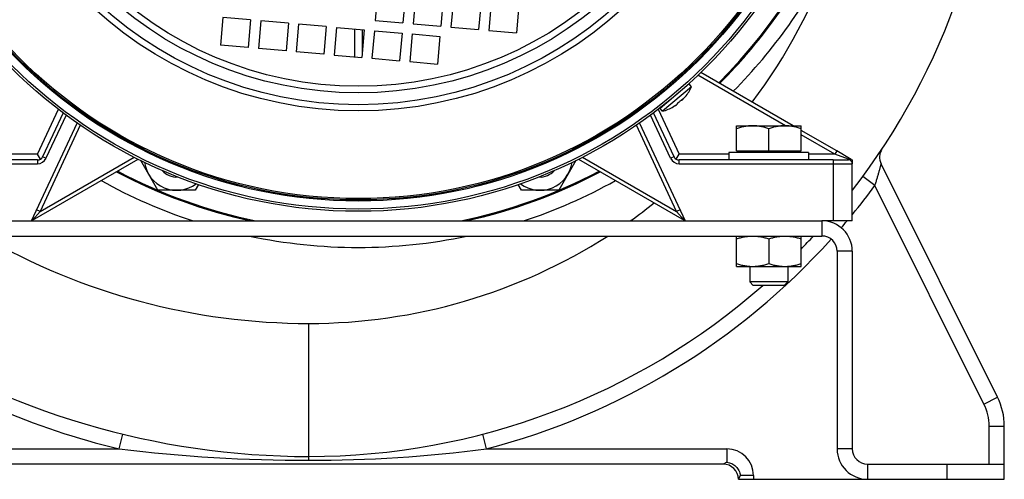
# Model space of a CAD drawing. Units: millimetres. Extents: x -1698 to 1572, y -599 to 1208.
# Drawn here: x 1312 to 1572, y 23 to 144 of the extents above; entities that cross this region are included whole.
import ezdxf

# ---------------------------------------------------------------- set-up
doc = ezdxf.new("R2010")
doc.units = ezdxf.units.MM
doc.header["$LTSCALE"] = 19.36
doc.layers.get('0').update_dxf_attribs({"linetype": 'CONTINUOUS'})
doc.layers.add('3_ALL_AXES', color=7, linetype='CONTINUOUS')

msp = doc.modelspace()

# ---------------------------------------------------------------- linework, layer by layer
at = {"color": 7, "linetype": 'CONTINUOUS'}
for p, q in [((1406.67, 150.86), (1406.03, 143.59)), ((1413.94, 150.23), (1413.3, 142.95)), ((1416.63, 149.99), (1415.99, 142.72)), ((1423.9, 149.35), (1423.27, 142.08)), ((1426.59, 149.12), (1425.96, 141.85)), ((1433.86, 148.48), (1433.23, 141.21)), ((1436.55, 148.25), (1435.92, 140.98)), ((1443.83, 147.61), (1443.19, 140.34)), ((1365.95, 144.39), (1365.31, 137.11)), ((1373.22, 143.75), (1365.95, 144.39)), ((1373.22, 143.75), (1372.58, 136.48)), ((1375.91, 143.51), (1375.27, 136.24)), ((1383.18, 142.88), (1375.91, 143.51)), ((1383.18, 142.88), (1382.55, 135.61)), ((1385.87, 142.64), (1385.24, 135.37)), ((1393.14, 142.01), (1385.87, 142.64)), ((1406.03, 143.59), (1413.3, 142.95)), ((1415.99, 142.72), (1423.27, 142.08)), ((1393.14, 142.01), (1392.51, 134.73)), ((1395.83, 141.77), (1395.2, 134.5)), ((1395.83, 141.77), (1403.11, 141.14)), ((1403.11, 141.14), (1402.47, 133.86)), ((1405.8, 140.9), (1405.16, 133.63)), ((1405.8, 140.9), (1413.07, 140.26)), ((1413.07, 140.26), (1412.43, 132.99)), ((1415.76, 140.03), (1415.12, 132.76)), ((1415.76, 140.03), (1423.03, 139.39)), ((1425.96, 141.85), (1433.23, 141.21)), ((1435.92, 140.98), (1443.19, 140.34)), ((1423.03, 139.39), (1422.39, 132.12)), ((1372.58, 136.48), (1365.31, 137.11)), ((1382.55, 135.61), (1375.27, 136.24)), ((1392.51, 134.73), (1385.24, 135.37)), ((1395.2, 134.5), (1402.47, 133.86)), ((1405.16, 133.63), (1412.43, 132.99)), ((1415.12, 132.76), (1422.39, 132.12)), ((1488.65, 126.89), (1480.99, 120.46)), ((1485.6, 121.82), (1485.59, 121.82)), ((1485.61, 121.83), (1485.6, 121.82)), ((1486.75, 122.64), (1486.75, 122.63)), ((1486.75, 122.63), (1486.75, 122.63)), ((1484.57, 120.96), (1484.55, 120.95)), ((1484.58, 120.96), (1484.57, 120.96)), ((1501.08, 115.88), (1518.08, 115.88)), ((1501.08, 109.28), (1501.08, 115.88)), ((1509.58, 109.28), (1509.58, 115.12)), ((1518.08, 109.28), (1518.08, 115.88)), ((1520.08, 108.88), (1499.08, 108.88)), ((1499.08, 108.88), (1499.08, 106.88)), ((1501.08, 109.28), (1518.08, 109.28)), ((1501.48, 109.28), (1501.48, 108.88)), ((1517.68, 109.28), (1517.68, 108.88)), ((1520.08, 108.88), (1520.08, 106.88)), ((1539.37, 109.77), (1539.42, 109.85)), ((1348.83, 98.9), (1344.31, 106.73)), ((1458.84, 106.73), (1454.32, 98.9)), ((1569.79, 44.46), (1539.18, 105.86)), ((1358.65, 98.9), (1348.83, 98.9)), ((1359.52, 100.4), (1358.65, 98.9)), ((1444.5, 98.9), (1443.63, 100.4)), ((1454.32, 98.9), (1444.5, 98.9)), ((1279.58, 86.88), (1523.58, 86.88)), ((1501.08, 78.88), (1501.08, 86.88)), ((1509.58, 86.12), (1509.58, 79.64)), ((1518.08, 78.88), (1518.08, 86.88)), ((1527.58, 82.88), (1527.58, 30.88)), ((1501.08, 78.88), (1518.08, 78.88)), ((1504.58, 78.88), (1504.58, 74.8)), ((1514.58, 78.88), (1514.58, 74.8)), ((1514.58, 74.8), (1504.58, 74.8)), ((1504.58, 74.8), (1505.5, 73.88)), ((1513.65, 73.88), (1505.5, 73.88)), ((1514.58, 74.8), (1513.65, 73.88)), ((1571.58, 22.88), (1571.58, 36.88)), ((1497.58, 26.88), (1305.58, 26.88)), ((1501.58, 22.88), (1571.58, 22.88))]:
    msp.add_line(p, q, dxfattribs=at)
at = {"color": 6, "linetype": 'CONTINUOUS'}
for p, q in [((1400.58, 141.36), (1400.58, 134.03)), ((1402.58, 141.18), (1402.58, 135.06)), ((1515.99, 115.88), (1491.71, 129.9)), ((1489.29, 126.13), (1481.63, 119.7)), ((1489.29, 126.13), (1488.65, 126.89)), ((1484.68, 107.75), (1479.29, 119.29)), ((1481.63, 119.7), (1480.99, 120.46)), ((1315.58, 90.88), (1327.57, 116.61)), ((1475.58, 116.61), (1487.58, 90.88)), ((1527.48, 109.25), (1518.08, 114.67)), ((1317.12, 106.88), (1276.58, 106.88)), ((1317.92, 107.11), (1317.12, 108.38)), ((1485.23, 107.11), (1486.03, 108.38)), ((1526.58, 106.88), (1486.03, 106.88)), ((1531.28, 107.05), (1531.58, 106.88)), ((1531.58, 90.88), (1531.58, 105.88)), ((1315.64, 90.88), (1315.65, 90.89)), ((1315.65, 90.89), (1315.67, 90.91)), ((1315.67, 90.91), (1315.68, 90.92)), ((1315.68, 90.92), (1315.7, 90.94)), ((1315.7, 90.93), (1315.71, 90.95)), ((1315.71, 90.95), (1315.73, 90.96)), ((1315.73, 90.96), (1315.74, 90.97)), ((1315.74, 90.97), (1315.76, 90.98)), ((1315.76, 90.98), (1315.78, 91)), ((1315.85, 91.04), (1315.79, 91)), ((1315.84, 91.04), (1315.85, 91.04)), ((1487.3, 91.04), (1487.31, 91.04)), ((1487.3, 91.04), (1487.36, 91)), ((1531.58, 90.88), (1523.58, 90.88))]:
    msp.add_line(p, q, dxfattribs=at)
at = {"color": 9, "linetype": 'CONTINUOUS'}
for p, q in [((1513.99, 115.88), (1490.96, 129.18)), ((1317.12, 108.38), (1322.64, 120.22)), ((1323.86, 119.29), (1318.47, 107.75)), ((1480.51, 120.22), (1486.03, 108.38)), ((1324.68, 118.68), (1319.38, 107.32)), ((1483.77, 107.32), (1478.47, 118.68)), ((1328.41, 116.03), (1317.82, 93.33)), ((1485.33, 93.33), (1474.74, 116.03)), ((1526.98, 108.38), (1518.08, 113.52)), ((1527.48, 109.25), (1526.98, 108.38)), ((1531.28, 107.05), (1527.48, 109.25)), ((1317.12, 108.38), (1304.08, 108.38)), ((1315.85, 91.04), (1343.62, 107.07)), ((1317.12, 106.88), (1317.12, 105.88)), ((1317.82, 93.33), (1342.56, 107.61)), ((1319.38, 107.32), (1318.47, 107.75)), ((1459.53, 107.07), (1487.3, 91.04)), ((1460.59, 107.61), (1485.33, 93.33)), ((1484.68, 107.75), (1483.77, 107.32)), ((1499.08, 108.38), (1486.03, 108.38)), ((1486.03, 105.88), (1486.03, 106.88)), ((1526.98, 108.38), (1520.08, 108.38)), ((1526.58, 106.88), (1530.58, 106.88)), ((1526.58, 106.88), (1526.58, 90.88)), ((1530.58, 107.13), (1526.98, 108.38)), ((1530.58, 107.13), (1530.58, 106.88)), ((1531.58, 106.88), (1531.58, 105.88)), ((1271.58, 105.88), (1317.12, 105.88)), ((1486.03, 105.88), (1531.58, 105.88)), ((1537.54, 100.18), (1534.32, 102.55)), ((1566.21, 42.68), (1537.54, 100.18)), ((1315.86, 91.05), (1317.82, 93.33)), ((1317.82, 93.33), (1316.92, 93.75)), ((1486.23, 93.75), (1485.33, 93.33)), ((1487.29, 91.05), (1485.33, 93.33)), ((1315.85, 91.04), (1315.86, 91.05)), ((1315.86, 91.05), (1315.86, 91.05)), ((1487.3, 91.04), (1487.29, 91.05)), ((1487.29, 91.05), (1487.29, 91.05)), ((1523.58, 90.88), (1523.58, 86.88)), ((1531.58, 82.88), (1527.58, 82.88)), ((1388.58, 27.88), (1388.58, 63.88)), ((1566.21, 42.68), (1569.79, 44.46)), ((1567.58, 36.88), (1571.58, 36.88)), ((1567.58, 26.88), (1567.58, 36.88)), ((1338.62, 30.88), (1339.56, 34.77)), ((1435.31, 30.88), (1434.3, 34.75)), ((1304.58, 30.88), (1338.62, 30.88)), ((1435.31, 30.88), (1498.58, 30.88)), ((1498.58, 30.88), (1498.58, 27.38)), ((1531.58, 30.88), (1527.58, 30.88)), ((1498.58, 27.38), (1497.58, 26.88)), ((1535.58, 26.88), (1535.58, 22.88)), ((1556.58, 22.88), (1556.58, 26.88)), ((1502.08, 23.88), (1501.58, 22.88)), ((1505.58, 23.88), (1502.08, 23.88)), ((1505.58, 23.88), (1505.58, 22.88))]:
    msp.add_line(p, q, dxfattribs=at)
at = {"color": 3, "linetype": 'CONTINUOUS'}
for p, q in [((1279.58, 90.88), (1523.58, 90.88)), ((1531.58, 82.88), (1531.58, 30.88)), ((1535.58, 26.88), (1571.58, 26.88))]:
    msp.add_line(p, q, dxfattribs=at)
at = {"color": 6, "linetype": 'CONTINUOUS'}
for points in [[(1315.78, 90.99), (1315.79, 91.01), (1315.81, 91.02), (1315.83, 91.03), (1315.84, 91.04)], [(1487.31, 91.04), (1487.32, 91.03), (1487.34, 91.02), (1487.36, 91.01)], [(1487.36, 91.01), (1487.37, 91), (1487.39, 90.98), (1487.41, 90.97), (1487.42, 90.96), (1487.44, 90.95), (1487.45, 90.94), (1487.47, 90.92), (1487.48, 90.91), (1487.5, 90.89), (1487.51, 90.88)]]:
    msp.add_lwpolyline(points, dxfattribs=at)
at = {"color": 7, "linetype": 'CONTINUOUS'}
for radius in [129.5, 126.5, 96.6]:
    msp.add_circle((1401.58, 222.88), radius, dxfattribs=at)
at = {"color": 9, "linetype": 'CONTINUOUS'}
for radius in [128.91, 126.79, 126.15, 103.1, 101.45, 98.33]:
    msp.add_circle((1401.58, 222.88), radius, dxfattribs=at)
at = {"color": 7, "linetype": 'CONTINUOUS'}
for centre, radius, start, end in [((1401.58, 222.88), 135, 314.7711, 64.6733), ((1401.58, 222.88), 134.73, 314.7399, 64.6192), ((1388.58, 209.88), 181, 322.1966, 360), ((1478.67, 131.24), 11.67, 306.3269, 310.0007), ((1478.43, 131.05), 11.68, 307.8989, 309.999), ((1478.42, 131.06), 11.7, 310.0008, 310.7603), ((1478.67, 131.24), 11.67, 309.9994, 313.673), ((1477.79, 131.85), 12.86, 313.6528, 314.1698), ((1478.6, 131.18), 11.82, 313.6272, 319.2569), ((1478.69, 131.1), 11.7, 319.2552, 319.7157), ((1478.6, 131.18), 11.82, 300.2878, 305.7593), ((1478.51, 131.1), 11.82, 300.8801, 306.3729), ((1478.06, 131.91), 12.73, 305.7803, 306.3496), ((1542.76, 107.64), 4, 147.6919, 206.5), ((1401.58, 222.88), 135, 241.8888, 257.9034), ((1401.58, 222.88), 134.73, 241.9593, 258.459), ((1353.74, 107.4), 8.5, 187.8305, 307.1746), ((1353.74, 107.4), 5, 221.2294, 273.6962), ((1401.58, 222.88), 134.73, 281.541, 298.0407), ((1401.58, 222.88), 135, 282.0966, 298.1112), ((1449.41, 107.4), 8.5, 232.8254, 352.1695), ((1449.41, 107.4), 5, 266.3038, 318.7706), ((1388.58, 209.88), 181, 318.8463, 318.8924), ((1388.58, 209.88), 181, 315.6826, 317.1903), ((1523.58, 82.88), 4, 0, 90), ((1388.58, 209.88), 181, 270, 311.2894), ((1388.58, 235.88), 207, 236.9093, 270), ((1554.59, 36.88), 16.99, 0, 26.5), ((1535.58, 30.88), 8, 180, 270), ((1497.58, 22.88), 4, 0, 90)]:
    msp.add_arc(centre, radius, start, end, dxfattribs=at)
at = {"color": 9, "linetype": 'CONTINUOUS'}
for centre, radius, start, end in [((1401.58, 222.88), 139, 315.2183, 333.9172), ((1388.58, 209.88), 146, 323.0367, 340.7587), ((1317.12, 108.38), 2.5, 270, 335), ((1486.03, 108.38), 2.5, 205, 270), ((1401.58, 222.88), 139, 240.8763, 251.7813), ((1401.58, 222.88), 139, 288.2321, 299.118), ((1388.58, 209.88), 185, 320.6305, 323.6312), ((1388.58, 209.88), 146, 305.3996, 308.4782), ((1388.58, 209.88), 185, 319.2213, 319.9532), ((1388.58, 235.88), 172, 240.0367, 270), ((1401.58, 222.88), 139, 258.116, 281.8501), ((1388.58, 209.88), 146, 270, 302.5923), ((1388.58, 209.88), 185, 284.6322, 317.9811), ((1388.58, 235.88), 211, 237.6111, 256.3036), ((1554.59, 36.88), 12.99, 0, 26.5), ((1388.23, 439.56), 411.68, 263.0786, 270.0487), ((1388.66, 391.99), 364.11, 269.986, 277.36), ((1498.58, 23.88), 7, 0, 90)]:
    msp.add_arc(centre, radius, start, end, dxfattribs=at)
at = {"color": 6, "linetype": 'CONTINUOUS'}
for centre, radius, start, end in [((1478.51, 131.2), 11.91, 319.6973, 334.8148), ((1478.51, 131.2), 11.91, 285.1852, 300.3027), ((1317.12, 108.38), 1.5, 270, 335), ((1486.03, 108.38), 1.5, 205, 270), ((1530.58, 105.88), 1, 0, 90)]:
    msp.add_arc(centre, radius, start, end, dxfattribs=at)
at = {"color": 3, "linetype": 'CONTINUOUS'}
for centre, radius, start, end in [((1523.58, 82.88), 8, 0, 90), ((1535.58, 30.88), 4, 180, 270)]:
    msp.add_arc(centre, radius, start, end, dxfattribs=at)
at = {"color": 7, "linetype": 'CONTINUOUS'}
for points, knots in [([(1485.61, 121.66), (1485.61, 121.66), (1485.61, 121.67), (1485.61, 121.68), (1485.61, 121.69), (1485.61, 121.7), (1485.61, 121.71), (1485.61, 121.72), (1485.61, 121.74), (1485.6, 121.78), (1485.59, 121.81), (1485.59, 121.83), (1485.59, 121.84)], [0, 0, 0, 0, 0.044577, 0.093052, 0.14237, 0.194221, 0.247744, 0.304062, 0.423295, 0.691246, 0.840445, 1, 1, 1, 1]), ([(1486.66, 122.55), (1486.66, 122.55), (1486.66, 122.55), (1486.65, 122.55), (1486.64, 122.55), (1486.63, 122.55), (1486.62, 122.55), (1486.61, 122.56), (1486.59, 122.56), (1486.58, 122.56), (1486.55, 122.57), (1486.53, 122.58), (1486.51, 122.59)], [0, 0, 0, 0, 0.045457, 0.094949, 0.145109, 0.197651, 0.308253, 0.367192, 0.428091, 0.556616, 0.694833, 1, 1, 1, 1]), ([(1486.73, 122.8), (1486.74, 122.79), (1486.74, 122.77), (1486.75, 122.74), (1486.75, 122.71), (1486.75, 122.69), (1486.76, 122.67), (1486.76, 122.66), (1486.76, 122.65), (1486.76, 122.64), (1486.75, 122.64), (1486.75, 122.64)], [0, 0, 0, 0, 0.155636, 0.30212, 0.568104, 0.688517, 0.799951, 0.85312, 0.904053, 0.953023, 1, 1, 1, 1]), ([(1486.75, 122.64), (1486.75, 122.63), (1486.75, 122.63), (1486.75, 122.62), (1486.75, 122.62)], [0, 0, 0, 0, 0.745734, 1, 1, 1, 1]), ([(1487.59, 123.49), (1487.59, 123.48), (1487.58, 123.47), (1487.56, 123.47), (1487.55, 123.46)], [0, 0, 0, 0, 0.48754, 1, 1, 1, 1]), ([(1487.61, 123.54), (1487.61, 123.53), (1487.61, 123.51), (1487.6, 123.49), (1487.59, 123.49)], [0, 0, 0, 0, 0.531832, 1, 1, 1, 1]), ([(1484.52, 120.91), (1484.53, 120.91), (1484.54, 120.92), (1484.55, 120.94), (1484.55, 120.95)], [0, 0, 0, 0, 0.48754, 1, 1, 1, 1]), ([(1484.55, 120.95), (1484.55, 120.95), (1484.56, 120.96), (1484.56, 120.97), (1484.56, 120.97)], [0, 0, 0, 0, 0.236116, 1, 1, 1, 1]), ([(1485.5, 121.59), (1485.51, 121.59), (1485.51, 121.59), (1485.52, 121.59), (1485.52, 121.59)], [0, 0, 0, 0, 0.745734, 1, 1, 1, 1]), ([(1505.33, 115.88), (1504.97, 115.88), (1504.24, 115.84), (1503.17, 115.69), (1502.11, 115.45), (1501.42, 115.24), (1501.08, 115.12)], [0, 0, 0, 0, 0.248843, 0.498242, 0.748576, 1, 1, 1, 1]), ([(1509.58, 115.12), (1509.23, 115.24), (1508.54, 115.45), (1507.48, 115.69), (1506.41, 115.84), (1505.68, 115.88), (1505.33, 115.88)], [0, 0, 0, 0, 0.251423, 0.501757, 0.751155, 1, 1, 1, 1]), ([(1513.83, 115.88), (1513.47, 115.88), (1512.74, 115.84), (1511.67, 115.69), (1510.61, 115.45), (1509.92, 115.24), (1509.58, 115.12)], [0, 0, 0, 0, 0.248843, 0.498242, 0.748576, 1, 1, 1, 1]), ([(1518.08, 115.12), (1517.73, 115.24), (1517.04, 115.45), (1515.98, 115.69), (1514.91, 115.84), (1514.18, 115.88), (1513.83, 115.88)], [0, 0, 0, 0, 0.251423, 0.501757, 0.751155, 1, 1, 1, 1]), ([(1501.08, 86.12), (1501.42, 86.24), (1502.11, 86.45), (1503.17, 86.69), (1504.24, 86.84), (1504.97, 86.88), (1505.33, 86.88)], [0, 0, 0, 0, 0.251423, 0.501757, 0.751155, 1, 1, 1, 1]), ([(1505.33, 86.88), (1505.68, 86.88), (1506.41, 86.84), (1507.48, 86.69), (1508.54, 86.45), (1509.23, 86.24), (1509.58, 86.12)], [0, 0, 0, 0, 0.248843, 0.498242, 0.748576, 1, 1, 1, 1]), ([(1509.58, 86.12), (1509.92, 86.24), (1510.61, 86.45), (1511.67, 86.69), (1512.74, 86.84), (1513.47, 86.88), (1513.83, 86.88)], [0, 0, 0, 0, 0.251423, 0.501757, 0.751155, 1, 1, 1, 1]), ([(1513.83, 86.88), (1514.18, 86.88), (1514.91, 86.84), (1515.98, 86.69), (1517.04, 86.45), (1517.73, 86.24), (1518.08, 86.12)], [0, 0, 0, 0, 0.248843, 0.498242, 0.748576, 1, 1, 1, 1]), ([(1501.08, 79.64), (1501.42, 79.52), (1502.11, 79.31), (1503.17, 79.07), (1504.24, 78.92), (1504.97, 78.88), (1505.33, 78.88)], [0, 0, 0, 0, 0.251423, 0.501757, 0.751155, 1, 1, 1, 1]), ([(1505.33, 78.88), (1505.68, 78.88), (1506.41, 78.92), (1507.48, 79.07), (1508.54, 79.31), (1509.23, 79.52), (1509.58, 79.64)], [0, 0, 0, 0, 0.248843, 0.498242, 0.748576, 1, 1, 1, 1]), ([(1509.58, 79.64), (1509.92, 79.52), (1510.61, 79.31), (1511.67, 79.07), (1512.74, 78.92), (1513.47, 78.88), (1513.83, 78.88)], [0, 0, 0, 0, 0.251423, 0.501757, 0.751155, 1, 1, 1, 1]), ([(1513.83, 78.88), (1514.18, 78.88), (1514.91, 78.92), (1515.98, 79.07), (1517.04, 79.31), (1517.73, 79.52), (1518.08, 79.64)], [0, 0, 0, 0, 0.248843, 0.498242, 0.748576, 1, 1, 1, 1]), ([(1498.58, 27.38), (1499.01, 27.33), (1499.89, 27.09), (1501, 26.31), (1501.79, 25.19), (1502.03, 24.32), (1502.08, 23.88)], [0, 0, 0, 0, 0.248785, 0.50002, 0.751223, 1, 1, 1, 1])]:
    msp.add_open_spline(points, degree=3, knots=knots, dxfattribs=at)
at = {"color": 6, "linetype": 'CONTINUOUS'}
msp.add_open_spline([(1531.28, 107.05), (1531.23, 107.08), (1531.12, 107.13), (1530.95, 107.16), (1530.76, 107.16), (1530.64, 107.15), (1530.58, 107.13)], degree=3, knots=[0, 0, 0, 0, 0.233272, 0.478448, 0.734641, 1, 1, 1, 1], dxfattribs=at)
at = {"color": 9, "linetype": 'CONTINUOUS'}
msp.add_open_spline([(1537.54, 100.18), (1537.64, 100.49), (1537.83, 101.11), (1538.11, 102.02), (1538.37, 102.91), (1538.61, 103.75), (1538.8, 104.41), (1538.93, 104.9), (1539.01, 105.2), (1539.08, 105.46), (1539.12, 105.64), (1539.15, 105.75), (1539.17, 105.81), (1539.17, 105.84), (1539.18, 105.85), (1539.18, 105.86)], degree=3, knots=[0, 0, 0, 0, 0.165136, 0.328093, 0.486078, 0.635961, 0.772743, 0.833894, 0.888351, 0.934412, 0.96978, 0.98272, 0.992194, 0.998015, 1, 1, 1, 1], dxfattribs=at)
at = {"layer": '3_ALL_AXES', "color": 7, "linetype": 'CONTINUOUS'}
for start, end in [(315.3101, 322.0929), (282.0999, 298.1117)]:
    msp.add_arc((1401.58, 222.88), 135, start, end, dxfattribs=at)

doc.saveas('drawing.dxf')
